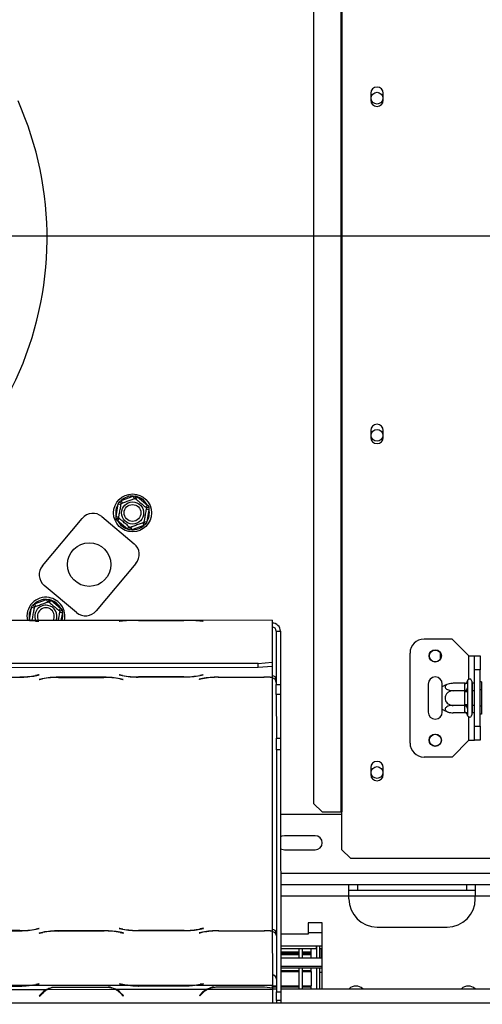
# Model space of a CAD drawing. Units: millimetres. Extents: x 115 to 13238, y 140 to 10069.
# Drawn here: x 4333 to 4745, y 1430 to 2306 of the extents above; entities that cross this region are included whole.
import ezdxf

# ---------------------------------------------------------------- set-up
doc = ezdxf.new("R2010")
doc.units = ezdxf.units.MM
doc.header["$LTSCALE"] = 50
doc.layers.add('FORMAT', color=7, linetype='Continuous')
doc.styles.add('SLDTEXTSTYLE1', font='TXT', dxfattribs={"width": 0.75})
doc.dimstyles.new('SLDDIMSTYLE0', dxfattribs={"dimtxt": 132.291667, "dimasz": 65, "dimexe": 0, "dimexo": 0.0625, "dimgap": 33.072917, "dimtad": 1, "dimdec": 0, "dimlfac": 0.4, "dimrnd": 1e-09, "dimzin": 12, "dimdsep": 46, "dimtxsty": 'SLDTEXTSTYLE1', "dimsah": 1, "dimcen": 0.09, "dimadec": 0, "dimazin": 3, "dimtfac": 1, "dimtdec": 0, "dimtofl": 0, "dimtmove": 0, "dimatfit": 3, "dimfxl": 0, "dimfrac": 2, "dimtolj": 1, "dimtzin": 12, "dimarcsym": 0})
doc.dimstyles.new('SLDDIMSTYLE1', dxfattribs={"dimtxt": 132.291667, "dimasz": 65, "dimexe": 0, "dimexo": 0.0625, "dimgap": 33.072917, "dimtad": 0, "dimtih": 1, "dimtoh": 1, "dimdec": 0, "dimlfac": 0.4, "dimrnd": 1e-09, "dimzin": 12, "dimdsep": 46, "dimtxsty": 'SLDTEXTSTYLE1', "dimblk1": 'NONE', "dimsah": 1, "dimcen": 0, "dimadec": 0, "dimazin": 3, "dimtfac": 1, "dimtdec": 0, "dimtmove": 0, "dimatfit": 3, "dimldrblk": 'NONE', "dimfxl": 0, "dimfrac": 2, "dimtolj": 1, "dimtzin": 12, "dimarcsym": 0})

# ---------------------------------------------------------------- blocks, each defined once
blk = doc.blocks.new('_D_7')
at = {"layer": 'FORMAT', "color": 7}
for p, q in [((4947.91, 3843.5), (4907.67, 3843.5)), ((4907.67, 3843.5), (4907.67, 3596.56)), ((5237.14, 3843.5), (5277.38, 3843.5)), ((5277.38, 3843.5), (5277.38, 3596.56)), ((5171.8, 3816.23), (5056.36, 3623.82)), ((4907.67, 3596.56), (4947.91, 3596.56)), ((5277.38, 3596.56), (5237.14, 3596.56)), ((4162.54, 2338.66), (4652.41, 3393.34)), ((4652.41, 3393.34), (5453.26, 3393.34)), ((3951.92, 1885.18), (4162.54, 2338.66))]:
    blk.add_line(p, q, dxfattribs=at)
blk.add_solid([(4162.54, 2338.66), (4201.26, 2392.34), (4178.59, 2402.87)], dxfattribs=at)
at = {"layer": 'FORMAT', "color": 7, "attachment_point": 1, "style": 'SLDTEXTSTYLE1'}
for s, insert, char_height in [('7', (5045.66, 3839.4), 92.6), ('"', (5182.51, 3792.63), 132.29), ('7', (4947.91, 3792.63), 132.29), ('8', (5114.08, 3715.93), 92.6), ('200mm', (4780.53, 3563.87), 132.292)]:
    blk.add_mtext(s, dxfattribs=dict(at, insert=insert, char_height=char_height))
blk = doc.blocks.new('_None')
blk = doc.blocks.new('_D_8')
at = {"layer": 'FORMAT'}
for p, q in [((4107.23, 2113.69), (6493.05, 2113.69)), ((6443.05, 1298.69), (6443.05, 2113.69)), ((5992.89, 2003.14), (5992.89, 2043.38)), ((5992.89, 2043.38), (6239.84, 2043.38)), ((6239.84, 2043.38), (6239.84, 2003.14)), ((6020.16, 1869.38), (6212.57, 1753.93)), ((5992.89, 1479.31), (5992.89, 1439.07)), ((6239.84, 1439.07), (6239.84, 1479.31)), ((5992.89, 1439.07), (6239.84, 1439.07)), ((5454.73, 1298.69), (6493.05, 1298.69))]:
    blk.add_line(p, q, dxfattribs=at)
for points in [[(6443.05, 2113.69), (6430.55, 2048.69), (6455.55, 2048.69)], [(6443.05, 1298.69), (6455.55, 1363.69), (6430.55, 1363.69)]]:
    blk.add_solid(points, dxfattribs=at)
at = {"layer": 'FORMAT', "attachment_point": 1, "rotation": 90, "style": 'SLDTEXTSTYLE1'}
for s, insert, char_height in [('326mm', (6272.52, 1429.24), 132.292), ('"', (6043.76, 1948.51), 132.29), ('16', (6120.46, 1811.66), 92.604), ('13', (5996.99, 1674.81), 92.604), ('12', (6043.76, 1479.31), 132.292)]:
    blk.add_mtext(s, dxfattribs=dict(at, insert=insert, char_height=char_height))

msp = doc.modelspace()

# ---------------------------------------------------------------- linework, layer by layer
at = {"color": 7, "linetype": 'Continuous', "lineweight": 25}
for p, q in [((4618.69, 2567.44), (4618.69, 1601.19)), ((4619.73, 2567.44), (4619.73, 1601.19)), ((4594.56, 2559.94), (4594.56, 1608.69)), ((4645.48, 2240.57), (4645.48, 2234.32)), ((4656.48, 2234.32), (4656.48, 2240.57)), ((4645.48, 1940.57), (4645.48, 1934.32)), ((4656.48, 1934.32), (4656.48, 1940.57)), ((4418.65, 1863.95), (4420.63, 1875.18)), ((4420.63, 1875.18), (4421.47, 1877.08)), ((4420.63, 1875.18), (4423.09, 1874.74)), ((4421.47, 1877.08), (4423.2, 1878.25)), ((4423.2, 1878.25), (4433.91, 1882.14)), ((4423.2, 1878.25), (4424.05, 1875.9)), ((4433.91, 1882.14), (4435.98, 1882.36)), ((4433.91, 1882.14), (4434.77, 1879.8)), ((4435.98, 1882.36), (4437.85, 1881.45)), ((4436.25, 1879.53), (4437.85, 1881.45)), ((4437.85, 1881.45), (4446.59, 1874.12)), ((4444.98, 1872.21), (4446.59, 1874.12)), ((4445.49, 1870.79), (4447.95, 1870.36)), ((4447.95, 1870.36), (4445.97, 1859.13)), ((4446.59, 1874.12), (4447.81, 1872.44)), ((4447.81, 1872.44), (4447.95, 1870.36)), ((4353.12, 1820.22), (4388.47, 1862.35)), ((4406.08, 1863.89), (4434.81, 1839.78)), ((4418.79, 1861.88), (4418.65, 1863.95)), ((4418.65, 1863.95), (4421.11, 1863.52)), ((4420.02, 1860.19), (4418.79, 1861.88)), ((4420.02, 1860.19), (4421.62, 1862.11)), ((4428.75, 1852.86), (4420.02, 1860.19)), ((4442.55, 1858.42), (4443.4, 1856.07)), ((4443.51, 1859.57), (4445.97, 1859.13)), ((4445.97, 1859.13), (4445.13, 1857.23)), ((4428.75, 1852.86), (4430.35, 1854.78)), ((4430.62, 1851.95), (4428.75, 1852.86)), ((4432.69, 1852.17), (4430.62, 1851.95)), ((4431.84, 1854.52), (4432.69, 1852.17)), ((4443.4, 1856.07), (4432.69, 1852.17)), ((4445.13, 1857.23), (4443.4, 1856.07)), ((4436.35, 1822.17), (4401, 1780.04)), ((4383.39, 1778.5), (4354.66, 1802.6)), ((4346.06, 1786.32), (4356.78, 1790.22)), ((4356.78, 1790.22), (4358.85, 1790.43)), ((4356.78, 1790.22), (4357.63, 1787.87)), ((4358.85, 1790.43), (4360.72, 1789.52)), ((4359.11, 1787.61), (4360.72, 1789.52)), ((4360.72, 1789.52), (4369.45, 1782.2)), ((4341.51, 1772.03), (4343.49, 1783.25)), ((4343.49, 1783.25), (4344.34, 1785.15)), ((4343.49, 1783.25), (4345.95, 1782.82)), ((4344.34, 1785.15), (4346.06, 1786.32)), ((4346.06, 1786.32), (4346.92, 1783.97)), ((4367.84, 1780.28), (4369.45, 1782.2)), ((4368.36, 1778.87), (4370.82, 1778.44)), ((4369.45, 1782.2), (4370.67, 1780.51)), ((4370.67, 1780.51), (4370.82, 1778.44)), ((4557.52, 1771.64), (4146.27, 1771.29)), ((4332.99, 1771.45), (4292.06, 1771.41)), ((4336.38, 1771.43), (4332.99, 1771.45)), ((4434.91, 1771.51), (4336.38, 1771.43)), ((4341.51, 1772.03), (4343.97, 1771.59)), ((4346.92, 1770.96), (4349.67, 1770.75)), ((4350.02, 1770.77), (4347.13, 1771)), ((4349.67, 1770.75), (4350.02, 1770.77)), ((4424.16, 1771.06), (4421.27, 1770.84)), ((4421.27, 1770.84), (4421.63, 1770.81)), ((4421.63, 1770.81), (4424.37, 1771.03)), ((4438.31, 1771.53), (4434.91, 1771.51)), ((4479.24, 1771.57), (4438.31, 1771.53)), ((4438.51, 1771.5), (4479.03, 1771.53)), ((4482.63, 1771.55), (4479.24, 1771.57)), ((4557.52, 1771.61), (4482.63, 1771.55)), ((4493.17, 1771.08), (4495.92, 1770.87)), ((4496.27, 1770.9), (4493.38, 1771.12)), ((4495.92, 1770.87), (4496.27, 1770.9)), ((4557.52, 1771.64), (4557.52, 1771.61)), ((4557.52, 1771.61), (4557.55, 1734.31)), ((4561.28, 1761.88), (4565.03, 1761.88)), ((4561.28, 1761.88), (4561.32, 1714.53)), ((4565.03, 1761.88), (4565.07, 1714.53)), ((4717.86, 1754.94), (4692.86, 1754.94)), ((4732.86, 1739.94), (4717.86, 1754.94)), ((4680.36, 1662.44), (4680.36, 1742.44)), ((4707.23, 1742.85), (4707.23, 1737.04)), ((4732.86, 1739.94), (4737.86, 1739.94)), ((4737.86, 1739.94), (4742.86, 1739.94)), ((4737.86, 1727.44), (4737.86, 1739.94)), ((4742.86, 1739.94), (4742.86, 1727.44)), ((4545.05, 1733.32), (3570.05, 1732.49)), ((4545.06, 1729.58), (3570.06, 1728.75)), ((4545.05, 1733.32), (4557.55, 1734.31)), ((4545.06, 1729.58), (4545.05, 1733.32)), ((4557.56, 1730.57), (4545.06, 1729.58)), ((4557.55, 1734.31), (4557.56, 1730.57)), ((4742.86, 1727.44), (4737.86, 1727.44)), ((4737.86, 1677.44), (4737.86, 1727.44)), ((4742.86, 1677.44), (4742.86, 1727.44)), ((4292.1, 1721.05), (4333.03, 1721.08)), ((4349.71, 1723.07), (4346.96, 1722.47)), ((4347.17, 1722.36), (4350.06, 1722.99)), ((4350.06, 1722.99), (4349.71, 1723.07)), ((4352.96, 1719.62), (4350.07, 1718.99)), ((4350.07, 1718.99), (4350.42, 1718.91)), ((4350.42, 1718.91), (4353.16, 1719.51)), ((4350.42, 1718.91), (4350.42, 1719.06)), ((4408.03, 1720.93), (4367.1, 1720.9)), ((4367.31, 1720.79), (4407.82, 1720.82)), ((4421.67, 1723.13), (4421.31, 1723.05)), ((4421.31, 1723.05), (4424.21, 1722.43)), ((4424.41, 1722.54), (4421.67, 1723.13)), ((4421.97, 1719.57), (4424.71, 1718.97)), ((4425.07, 1719.05), (4422.17, 1719.67)), ((4424.71, 1718.97), (4424.71, 1719.13)), ((4424.71, 1718.97), (4425.07, 1719.05)), ((4438.35, 1721.17), (4479.28, 1721.21)), ((4479.07, 1721.31), (4438.56, 1721.28)), ((4495.46, 1719.74), (4492.57, 1719.11)), ((4492.57, 1719.11), (4492.92, 1719.03)), ((4495.66, 1719.63), (4492.92, 1719.03)), ((4492.92, 1719.03), (4492.92, 1719.18)), ((4495.96, 1723.19), (4493.21, 1722.59)), ((4493.42, 1722.49), (4496.31, 1723.11)), ((4496.31, 1723.11), (4495.96, 1723.19)), ((4509.6, 1721.02), (4550.53, 1721.05)), ((4509.81, 1720.91), (4550.32, 1720.94)), ((4557.56, 1722.25), (4557.56, 1720.78)), ((4557.56, 1720.65), (4557.56, 1720.78)), ((4557.56, 1720.65), (4557.57, 1720.08)), ((4557.57, 1720.08), (4557.75, 1496.61)), ((4731.66, 1717.88), (4731.61, 1717.31)), ((4731.61, 1717.31), (4731.61, 1711.61)), ((4735.36, 1717.44), (4735.36, 1687.44)), ((4561.33, 1705.58), (4561.32, 1714.53)), ((4561.32, 1714.53), (4565.07, 1714.53)), ((4565.07, 1714.53), (4565.08, 1705.58)), ((4696.61, 1714.94), (4696.61, 1689.94)), ((4709.11, 1712.3), (4709.11, 1714.94)), ((4709.11, 1692.59), (4709.11, 1712.3)), ((4729.12, 1715.58), (4718.86, 1715.58)), ((4729.12, 1709.01), (4718.86, 1709.01)), ((4729.11, 1715.14), (4729.12, 1715.58)), ((4729.11, 1709.45), (4729.11, 1715.14)), ((4729.12, 1709.01), (4729.11, 1709.45)), ((4729.11, 1708.14), (4729.12, 1709.01)), ((4731.61, 1711.61), (4731.66, 1710.16)), ((4731.66, 1710.16), (4731.61, 1708.14)), ((4735.61, 1715.58), (4735.36, 1715.87)), ((4735.61, 1709.01), (4735.36, 1709.16)), ((4735.61, 1715.58), (4735.61, 1709.01)), ((4737.86, 1715.58), (4735.61, 1715.58)), ((4735.61, 1709.01), (4735.61, 1695.88)), ((4737.86, 1709.01), (4735.61, 1709.01)), ((4744.11, 1716.88), (4742.86, 1716.88)), ((4744.11, 1709.66), (4742.86, 1709.66)), ((4744.11, 1716.88), (4744.11, 1709.66)), ((4744.11, 1709.66), (4744.11, 1695.23)), ((4565.08, 1705.58), (4561.33, 1705.58)), ((4561.33, 1705.58), (4561.36, 1666.62)), ((4565.08, 1705.58), (4565.11, 1666.62)), ((4729.11, 1696.74), (4729.11, 1708.14)), ((4729.11, 1708.14), (4731.61, 1708.14)), ((4731.61, 1708.14), (4731.61, 1696.74)), ((4709.11, 1689.94), (4709.11, 1692.59)), ((4729.12, 1695.88), (4718.86, 1695.88)), ((4729.11, 1696.74), (4731.61, 1696.74)), ((4729.12, 1695.88), (4729.11, 1696.74)), ((4729.11, 1695.44), (4729.12, 1695.88)), ((4729.11, 1689.74), (4729.11, 1695.44)), ((4731.61, 1696.74), (4731.66, 1694.73)), ((4731.66, 1694.73), (4731.61, 1693.28)), ((4731.61, 1693.28), (4731.61, 1687.58)), ((4735.61, 1695.88), (4735.36, 1695.73)), ((4737.86, 1695.88), (4735.61, 1695.88)), ((4735.61, 1695.88), (4735.61, 1689.31)), ((4744.11, 1695.23), (4742.86, 1695.23)), ((4744.11, 1695.23), (4744.11, 1688.01)), ((4729.12, 1689.31), (4718.86, 1689.31)), ((4729.12, 1689.31), (4729.11, 1689.74)), ((4731.61, 1687.58), (4731.66, 1687.01)), ((4735.36, 1689.02), (4735.61, 1689.31)), ((4737.86, 1689.31), (4735.61, 1689.31)), ((4744.11, 1688.01), (4742.86, 1688.01)), ((4737.86, 1677.44), (4742.86, 1677.44)), ((4737.86, 1664.94), (4737.86, 1677.44)), ((4742.86, 1677.44), (4742.86, 1664.94)), ((4561.36, 1666.62), (4565.11, 1666.62)), ((4561.37, 1656.34), (4561.36, 1666.62)), ((4565.11, 1666.62), (4565.12, 1656.34)), ((4732.86, 1664.94), (4717.86, 1649.94)), ((4732.86, 1664.94), (4737.86, 1664.94)), ((4742.86, 1664.94), (4737.86, 1664.94)), ((4565.12, 1656.34), (4561.37, 1656.34)), ((4561.37, 1656.34), (4561.55, 1440.98)), ((4565.12, 1656.34), (4565.3, 1440.99)), ((4717.86, 1649.94), (4692.86, 1649.94)), ((4645.48, 1640.57), (4645.48, 1634.32)), ((4656.48, 1634.32), (4656.48, 1640.57)), ((4594.56, 1608.69), (4602.02, 1601.19)), ((4619.73, 1598.69), (4565.17, 1598.69)), ((4602.02, 1601.19), (4618.69, 1601.19)), ((4618.69, 1601.19), (4619.73, 1601.19)), ((4619.73, 1567.44), (4619.73, 1601.19)), ((4595.98, 1579.94), (4568.48, 1579.94)), ((4568.48, 1567.44), (4595.98, 1567.44)), ((4619.73, 1567.44), (4627.23, 1559.94)), ((4627.23, 1559.94), (5393.48, 1559.94)), ((4625.98, 1536.19), (4565.22, 1536.19)), ((4625.98, 1526.19), (4625.98, 1536.19)), ((4738.48, 1536.19), (4625.98, 1536.19)), ((4633.48, 1536.19), (4633.48, 1531.19)), ((4730.98, 1531.19), (4730.98, 1536.19)), ((4738.48, 1536.19), (4738.48, 1526.19)), ((5250.98, 1536.19), (4738.48, 1536.19)), ((4633.48, 1531.19), (4625.98, 1531.19)), ((4625.98, 1523.69), (4625.98, 1526.19)), ((4730.98, 1531.19), (4633.48, 1531.19)), ((4738.48, 1531.19), (4730.98, 1531.19)), ((4738.48, 1523.69), (4738.48, 1526.19)), ((4602.23, 1502.44), (4589.73, 1502.44)), ((4589.73, 1502.44), (4589.73, 1492.44)), ((4602.23, 1443.69), (4602.23, 1502.44)), ((4650.98, 1498.69), (4713.48, 1498.69)), ((4292.29, 1495.41), (4333.22, 1495.44)), ((4333.01, 1495.55), (4292.5, 1495.52)), ((4349.9, 1497.43), (4347.15, 1496.83)), ((4347.36, 1496.72), (4350.25, 1497.35)), ((4350.25, 1497.35), (4349.9, 1497.43)), ((4353.15, 1493.98), (4350.26, 1493.35)), ((4350.26, 1493.35), (4350.61, 1493.27)), ((4350.61, 1493.27), (4353.36, 1493.87)), ((4350.61, 1493.27), (4350.61, 1493.43)), ((4408.22, 1495.29), (4367.29, 1495.26)), ((4367.5, 1495.15), (4408.01, 1495.18)), ((4421.86, 1497.49), (4421.5, 1497.41)), ((4421.5, 1497.41), (4424.4, 1496.79)), ((4424.6, 1496.9), (4421.86, 1497.49)), ((4422.16, 1493.93), (4424.9, 1493.34)), ((4425.26, 1493.41), (4422.36, 1494.04)), ((4424.9, 1493.34), (4424.9, 1493.49)), ((4424.9, 1493.34), (4425.26, 1493.41)), ((4438.54, 1495.53), (4479.47, 1495.57)), ((4479.26, 1495.68), (4438.75, 1495.64)), ((4495.65, 1494.1), (4492.76, 1493.47)), ((4492.76, 1493.47), (4493.11, 1493.39)), ((4495.86, 1493.99), (4493.11, 1493.39)), ((4493.11, 1493.39), (4493.11, 1493.55)), ((4496.15, 1497.55), (4493.4, 1496.96)), ((4493.61, 1496.85), (4496.5, 1497.48)), ((4496.5, 1497.48), (4496.15, 1497.55)), ((4509.79, 1495.38), (4550.72, 1495.41)), ((4510, 1495.27), (4550.51, 1495.3)), ((4557.75, 1496.61), (4557.76, 1495.14)), ((4557.76, 1495.02), (4557.76, 1495.14)), ((4557.76, 1495.02), (4557.76, 1494.44)), ((4557.76, 1494.44), (4557.79, 1456.03)), ((4589.73, 1492.44), (4565.26, 1492.44)), ((4589.73, 1493.69), (4602.23, 1493.69)), ((4565.27, 1481.94), (4602.23, 1481.94)), ((4597.23, 1479.44), (4597.23, 1481.94)), ((4597.23, 1481.94), (4597.23, 1471.44)), ((4599.73, 1481.94), (4599.73, 1471.44)), ((4597.23, 1479.44), (4565.27, 1479.44)), ((4565.27, 1476.52), (4581.73, 1476.52)), ((4565.27, 1475.82), (4581.73, 1475.82)), ((4565.27, 1474.68), (4581.73, 1474.68)), ((4565.27, 1474.55), (4581.73, 1474.55)), ((4565.27, 1474.18), (4581.73, 1474.18)), ((4581.73, 1471.44), (4581.73, 1479.44)), ((4584.73, 1471.44), (4584.73, 1479.44)), ((4584.73, 1476.52), (4592.23, 1476.52)), ((4584.73, 1475.82), (4592.23, 1475.82)), ((4584.73, 1474.68), (4592.23, 1474.68)), ((4584.73, 1474.55), (4592.23, 1474.55)), ((4584.73, 1474.18), (4592.23, 1474.18)), ((4592.23, 1476.52), (4592.23, 1479.44)), ((4592.23, 1475.82), (4592.23, 1476.52)), ((4592.23, 1474.68), (4592.23, 1475.82)), ((4592.23, 1471.44), (4592.23, 1474.18)), ((4602.23, 1479.44), (4599.73, 1479.44)), ((4565.28, 1471.44), (4602.23, 1471.44)), ((4565.28, 1463.96), (4602.23, 1463.96)), ((4557.79, 1456.03), (4557.8, 1447.07)), ((4602.23, 1461.96), (4565.28, 1461.96)), ((4565.29, 1459.93), (4581.73, 1459.93)), ((4565.29, 1459.19), (4581.73, 1459.19)), ((4565.29, 1459.08), (4581.73, 1459.08)), ((4581.73, 1443.69), (4581.73, 1461.96)), ((4584.73, 1443.69), (4584.73, 1461.96)), ((4584.73, 1459.93), (4592.23, 1459.93)), ((4584.73, 1459.19), (4592.23, 1459.19)), ((4584.73, 1459.08), (4592.23, 1459.08)), ((4592.23, 1459.93), (4592.23, 1461.96)), ((4592.23, 1459.19), (4592.23, 1459.93)), ((4592.23, 1459.08), (4592.23, 1459.19)), ((4592.23, 1459.08), (4592.23, 1446.29)), ((4597.23, 1461.96), (4597.23, 1443.69)), ((4599.73, 1461.96), (4599.73, 1443.69)), ((4599.73, 1458.69), (4602.23, 1458.69)), ((4282.67, 1446.83), (4342.92, 1446.88)), ((4333.26, 1445.83), (4292.33, 1445.79)), ((4333.06, 1446.31), (4292.54, 1446.28)), ((4333.26, 1446.32), (4333.26, 1445.83)), ((4343.96, 1446.89), (4427.88, 1446.96)), ((4349.94, 1448.19), (4347.2, 1447.59)), ((4347.4, 1447.48), (4350.3, 1448.11)), ((4350.3, 1448.11), (4349.94, 1448.19)), ((4421.9, 1448.25), (4421.55, 1448.17)), ((4421.55, 1448.17), (4424.44, 1447.55)), ((4424.65, 1447.66), (4421.9, 1448.25)), ((4428.92, 1446.96), (4489.17, 1447.01)), ((4438.58, 1446.4), (4438.58, 1445.92)), ((4479.51, 1445.95), (4438.58, 1445.92)), ((4479.31, 1446.44), (4438.79, 1446.4)), ((4479.51, 1446.44), (4479.51, 1445.95)), ((4490.21, 1447.01), (4557.8, 1447.07)), ((4496.19, 1448.31), (4493.45, 1447.72)), ((4493.65, 1447.61), (4496.55, 1448.24)), ((4496.55, 1448.24), (4496.19, 1448.31)), ((4557.8, 1444.67), (4557.8, 1447.07)), ((4557.8, 1446.29), (4561.55, 1446.29)), ((4565.3, 1446.29), (4581.73, 1446.29)), ((4584.73, 1446.29), (4592.23, 1446.29)), ((4592.23, 1445.55), (4592.23, 1446.29)), ((4272.72, 1443.16), (4356.63, 1443.23)), ((4353.19, 1440.48), (4350.3, 1437.58)), ((4350.3, 1437.58), (4350.66, 1437.23)), ((4350.66, 1437.23), (4353.4, 1439.98)), ((4357.67, 1443.24), (4417.93, 1443.29)), ((4367.33, 1445.31), (4408.26, 1445.34)), ((4418.97, 1443.29), (4499.13, 1443.36)), ((4422.2, 1440.04), (4424.95, 1437.29)), ((4425.3, 1437.65), (4422.41, 1440.54)), ((4424.95, 1437.29), (4425.3, 1437.65)), ((4495.69, 1440.6), (4492.8, 1437.7)), ((4492.8, 1437.7), (4493.16, 1437.35)), ((4495.9, 1440.1), (4493.16, 1437.35)), ((4500.17, 1443.36), (4557.8, 1443.41)), ((4509.83, 1445.43), (4550.76, 1445.46)), ((4550.76, 1445.46), (4557.8, 1444.67)), ((4557.8, 1445.55), (4561.55, 1445.55)), ((4557.8, 1444.65), (4557.8, 1443.41)), ((4557.8, 1443.69), (4561.55, 1443.69)), ((4557.8, 1443.41), (4557.81, 1431.19)), ((4561.55, 1440.98), (4565.3, 1440.99)), ((4561.56, 1433.41), (4561.55, 1440.98)), ((4565.3, 1445.55), (4581.73, 1445.55)), ((4565.3, 1443.69), (5548.48, 1443.69)), ((4565.3, 1440.99), (4565.31, 1433.41)), ((4584.73, 1445.55), (4592.23, 1445.55)), ((4592.23, 1443.69), (4592.23, 1445.55)), ((2563.48, 1431.19), (5598.48, 1431.19)), ((4565.31, 1433.41), (4561.56, 1433.41)), ((4561.56, 1433.41), (4561.56, 1431.19)), ((4565.31, 1433.41), (4565.31, 1431.19))]:
    msp.add_line(p, q, dxfattribs=at)
at = {"color": 8, "linetype": 'Continuous', "lineweight": 25}
for p, q in [((4341.55, 1771.45), (4341.51, 1772.03)), ((4347.13, 1770.94), (4347.13, 1771)), ((4370.82, 1778.44), (4369.59, 1771.48)), ((4424.16, 1771.01), (4424.16, 1771.06)), ((4493.38, 1771.07), (4493.38, 1771.12)), ((4732.86, 1719.21), (4732.86, 1739.94)), ((4557.56, 1730.57), (4557.56, 1722.25)), ((4333.03, 1721.08), (4333.03, 1721.19)), ((4347.17, 1722.36), (4347.17, 1722.52)), ((4353.16, 1719.51), (4353.16, 1719.66)), ((4367.31, 1720.79), (4367.31, 1720.9)), ((4407.82, 1720.82), (4407.82, 1720.93)), ((4421.97, 1719.57), (4421.97, 1719.72)), ((4424.21, 1722.43), (4424.21, 1722.58)), ((4438.35, 1721.17), (4438.35, 1721.28)), ((4479.28, 1721.21), (4479.28, 1721.31)), ((4493.42, 1722.49), (4493.42, 1722.64)), ((4495.66, 1719.63), (4495.66, 1719.78)), ((4509.81, 1720.91), (4509.81, 1721.02)), ((4550.32, 1720.94), (4550.32, 1721.05)), ((4732.86, 1664.94), (4732.86, 1685.68)), ((5250.98, 1546.19), (4565.21, 1546.19)), ((4625.98, 1526.19), (4565.23, 1526.19)), ((4738.48, 1526.19), (4625.98, 1526.19)), ((5250.98, 1526.19), (4738.48, 1526.19)), ((4333.22, 1495.44), (4333.22, 1495.55)), ((4347.36, 1496.72), (4347.36, 1496.88)), ((4353.36, 1493.87), (4353.36, 1494.02)), ((4367.5, 1495.15), (4367.5, 1495.26)), ((4408.01, 1495.18), (4408.01, 1495.29)), ((4422.16, 1493.93), (4422.16, 1494.08)), ((4424.4, 1496.79), (4424.4, 1496.94)), ((4438.54, 1495.53), (4438.54, 1495.64)), ((4479.47, 1495.57), (4479.47, 1495.68)), ((4493.61, 1496.85), (4493.61, 1497)), ((4495.86, 1493.99), (4495.86, 1494.14)), ((4510, 1495.27), (4510, 1495.38)), ((4550.51, 1495.3), (4550.51, 1495.41)), ((4601.18, 1479.44), (4601.18, 1471.44)), ((4347.4, 1447.48), (4347.4, 1447.64)), ((4424.44, 1447.55), (4424.44, 1447.7)), ((4493.65, 1447.61), (4493.65, 1447.76))]:
    msp.add_line(p, q, dxfattribs=at)
at = {"color": 7, "linetype": 'Continuous', "lineweight": 25, "flags": 128}
for points in [[(4568.48, 1579.94), (4566.09, 1579.47), (4565.18, 1579)], [(4565.19, 1568.38), (4566.09, 1567.92), (4568.48, 1567.44)], [(4602.23, 1471.78), (4601.93, 1471.5), (4601.88, 1471.44)]]:
    msp.add_lwpolyline(points, dxfattribs=at)
at = {"color": 7, "linetype": 'Continuous', "lineweight": 25}
for centre, radius in [((4650.98, 2236.19), 5.25), ((4650.98, 1936.19), 5.25), ((4433.3, 1867.16), 16.88), ((4433.3, 1867.16), 9.85), ((4433.3, 1867.16), 7.5), ((4394.73, 1821.19), 19.38), ((4702.86, 1739.94), 5.5), ((4702.86, 1739.94), 5.25), ((4702.86, 1664.94), 5.5), ((4702.86, 1664.94), 5.25), ((4650.98, 1636.19), 5.25)]:
    msp.add_circle(centre, radius, dxfattribs=at)
for centre, radius, start, end in [((4650.98, 2240.57), 5.5, 0, 180), ((4650.98, 2234.32), 5.5, 180, 0), ((4057.23, 2111.92), 300, 286.259, 23.97052), ((4650.98, 1940.57), 5.5, 0, 180), ((4650.98, 1934.32), 5.5, 180, 0), ((4433.3, 1867.16), 15, 147.66835, 192.33165), ((4433.3, 1867.16), 15, 87.66835, 132.33165), ((4433.3, 1867.16), 15, 27.66835, 72.33165), ((4398.05, 1854.31), 12.5, 50, 140), ((4433.3, 1867.16), 15, 327.66835, 12.33165), ((4433.3, 1867.16), 15, 207.66835, 252.33165), ((4433.3, 1867.16), 15, 267.66835, 312.33165), ((4426.77, 1830.21), 12.5, 320, 50), ((4362.69, 1812.18), 12.5, 140, 230), ((4356.17, 1775.23), 16.88, 80, 192.93885), ((4356.17, 1775.23), 15, 87.66835, 132.33165), ((4356.17, 1775.23), 16.88, 347.15819, 80), ((4356.17, 1775.23), 15, 27.66835, 72.33165), ((4356.17, 1775.23), 15, 147.66835, 192.33165), ((4356.17, 1775.23), 9.85, 80, 202.51542), ((4356.17, 1775.23), 7.5, 329.91991, 210.17713), ((4356.17, 1775.23), 9.85, 337.58162, 80), ((4391.42, 1788.08), 12.5, 230, 320), ((4333.8, 1580.03), 191.38, 86.0686, 90.30566), ((4334.88, 1598.32), 173.11, 85.94071, 89.50072), ((4436.71, 1598.41), 173.11, 90.59632, 94.15633), ((4437.82, 1580.12), 191.38, 89.79138, 94.02844), ((4480.05, 1580.15), 191.38, 86.0686, 90.30566), ((4481.13, 1598.45), 173.11, 85.94071, 89.50072), ((4557.62, 1761.78), 7.41, 0.74394, 90.72746), ((4557.57, 1761.83), 3.71, 0.74394, 90.72746), ((4692.86, 1742.44), 12.5, 90, 180), ((4333.59, 1791.51), 70.32, 269.37737, 280.96567), ((4333.79, 1791.4), 70.32, 269.37737, 280.96567), ((4366.33, 1650.58), 70.32, 89.37737, 100.96567), ((4366.54, 1650.47), 70.32, 89.37737, 100.96567), ((4408.71, 1650.5), 70.32, 79.13137, 90.71967), ((4408.91, 1650.61), 70.32, 79.13137, 90.71967), ((4437.47, 1791.49), 70.32, 259.13137, 270.71967), ((4437.67, 1791.6), 70.32, 259.13137, 270.71967), ((4479.84, 1791.63), 70.32, 269.37737, 280.96567), ((4480.04, 1791.53), 70.32, 269.37737, 280.96567), ((4508.83, 1650.7), 70.32, 89.37737, 100.96567), ((4509.04, 1650.59), 70.32, 89.37737, 100.96567), ((4550.49, 1633.84), 87.11, 85.34168, 90.11019), ((4550.69, 1633.64), 87.41, 85.4891, 90.1047), ((4557.61, 1718.54), 3.71, 0.74394, 90.72746), ((4557.61, 1716.38), 3.71, 0.74394, 90.72746), ((4702.86, 1714.94), 6.25, 360, 180), ((4729.26, 1717.49), 2.35, 266.18874, 355.59805), ((4733.48, 1717.44), 1.88, 0, 166.48705), ((4718.86, 1699.46), 16.12, 94.84828, 127.22578), ((4718.86, 1699.46), 16.12, 93.41047, 94.84828), ((4729.26, 1711.79), 2.35, 266.18874, 355.59805), ((4718.86, 1705.43), 16.12, 232.77422, 265.09511), ((4729.26, 1693.1), 2.35, 4.40195, 93.81126), ((4702.86, 1689.94), 6.25, 180, 360), ((4718.86, 1705.43), 16.12, 265.09511, 265.55642), ((4729.26, 1687.4), 2.35, 4.40195, 93.81126), ((4733.48, 1687.44), 1.88, 193.50512, 360), ((4692.86, 1662.44), 12.5, 180, 270), ((4650.98, 1640.57), 5.5, 0, 180), ((4650.98, 1634.32), 5.5, 180, 0), ((4595.98, 1573.69), 6.25, 270, 90), ((4650.98, 1523.69), 25, 180, 270), ((4713.48, 1523.69), 25, 270, 0), ((4333.78, 1565.87), 70.32, 269.37737, 280.96567), ((4333.99, 1565.76), 70.32, 269.37737, 280.96567), ((4366.53, 1424.94), 70.32, 89.37737, 100.96567), ((4366.73, 1424.83), 70.32, 89.37737, 100.96567), ((4408.9, 1424.87), 70.32, 79.13137, 90.71967), ((4409.1, 1424.97), 70.32, 79.13137, 90.71967), ((4437.66, 1565.85), 70.32, 259.13137, 270.71967), ((4437.86, 1565.96), 70.32, 259.13137, 270.71967), ((4480.03, 1566), 70.32, 269.37737, 280.96567), ((4480.24, 1565.89), 70.32, 269.37737, 280.96567), ((4509.03, 1425.06), 70.32, 89.37737, 100.96567), ((4509.23, 1424.95), 70.32, 89.37737, 100.96567), ((4550.68, 1408.2), 87.11, 85.34168, 90.11019), ((4550.88, 1408), 87.41, 85.4891, 90.1047), ((4557.8, 1492.9), 3.71, 0.74394, 90.72746), ((4557.8, 1490.74), 3.71, 0.74394, 90.72746), ((4557.84, 1452.32), 3.71, 0.74394, 90.72746), ((4333.23, 1528.64), 82.33, 269.87604, 276.7586), ((4337.2, 1494.68), 48.14, 276.82643, 281.98436), ((4337.84, 1492.23), 45.76, 277.69029, 282.06381), ((4433.93, 1492.31), 45.76, 258.03324, 262.40675), ((4434.56, 1494.76), 48.14, 258.11268, 263.27062), ((4438.47, 1528.73), 82.33, 263.33844, 270.22101), ((4479.48, 1528.77), 82.33, 269.87604, 276.7586), ((4483.45, 1494.8), 48.14, 276.82643, 281.98436), ((4484.09, 1492.35), 45.76, 277.69029, 282.06381), ((4632.23, 1437.44), 8.75, 45.58469, 134.41531), ((4732.23, 1437.44), 8.75, 45.58469, 134.41531), ((4367.35, 1426.35), 20, 122.39755, 135.04852), ((4367.56, 1425.85), 20, 119.61262, 135.04852), ((4367.56, 1425.85), 20, 103.96721, 119.61262), ((4408.07, 1425.88), 20, 60.48443, 79.21526), ((4408.07, 1425.88), 20, 45.04852, 60.48443), ((4408.28, 1426.38), 20, 45.04852, 57.6995), ((4509.85, 1426.47), 20, 122.39755, 135.04852), ((4510.06, 1425.97), 20, 119.61262, 135.04852), ((4510.06, 1425.97), 20, 103.23268, 119.61262)]:
    msp.add_arc(centre, radius, start, end, dxfattribs=at)
at = {"color": 8, "linetype": 'Continuous', "lineweight": 25}
msp.add_arc((4356.17, 1775.23), 15, 345.51352, 12.33165, dxfattribs=at)
at = {"color": 7, "linetype": 'Continuous', "lineweight": 25}
for points, knots in [([(4420.96, 1862.66), (4420.97, 1862.72), (4420.99, 1862.86), (4421.19, 1864), (4421.52, 1865.84), (4421.84, 1867.69), (4422.16, 1869.47), (4422.46, 1871.17), (4422.78, 1872.98), (4423.03, 1874.43), (4423.21, 1875.41), (4423.23, 1875.54), (4423.24, 1875.6)], [0, 0, 0, 0, 0.103374, 0.227402, 0.345681, 0.452315, 0.499829, 0.594514, 0.689001, 0.787163, 0.89589, 1, 1, 1, 1]), ([(4421.47, 1877.08), (4421.48, 1877.08), (4421.57, 1877), (4421.89, 1876.73), (4422.38, 1876.32), (4422.86, 1875.92), (4423.18, 1875.65), (4423.22, 1875.62), (4423.24, 1875.6)], [0, 0, 0, 0, 0.004162, 0.09651, 0.357505, 0.581507, 0.790467, 1, 1, 1, 1]), ([(4423.24, 1875.6), (4423.31, 1875.63), (4423.45, 1875.68), (4424.6, 1876.1), (4426.33, 1876.73), (4428.41, 1877.48), (4430.43, 1878.22), (4432.23, 1878.87), (4433.79, 1879.44), (4434.98, 1879.87), (4435.52, 1880.07), (4435.57, 1880.09), (4435.58, 1880.09)], [0, 0, 0, 0, 0.115719, 0.231594, 0.349263, 0.455471, 0.550002, 0.639991, 0.733866, 0.836939, 0.950516, 1, 1, 1, 1]), ([(4435.98, 1882.36), (4435.98, 1882.36), (4435.96, 1882.24), (4435.89, 1881.83), (4435.78, 1881.19), (4435.67, 1880.58), (4435.6, 1880.17), (4435.59, 1880.12), (4435.58, 1880.09)], [0, 0, 0, 0, 0.004162, 0.09651, 0.357505, 0.581507, 0.790467, 1, 1, 1, 1]), ([(4435.58, 1880.09), (4435.64, 1880.04), (4435.76, 1879.94), (4436.69, 1879.16), (4438.1, 1877.98), (4439.79, 1876.56), (4441.44, 1875.17), (4442.91, 1873.94), (4444.18, 1872.88), (4445.15, 1872.06), (4445.6, 1871.69), (4445.63, 1871.66), (4445.64, 1871.65)], [0, 0, 0, 0, 0.115719, 0.231594, 0.349263, 0.455471, 0.550002, 0.639991, 0.733866, 0.836939, 0.950516, 1, 1, 1, 1]), ([(4445.64, 1871.65), (4445.63, 1871.59), (4445.61, 1871.46), (4445.41, 1870.31), (4445.08, 1868.48), (4444.76, 1866.62), (4444.44, 1864.85), (4444.14, 1863.15), (4443.82, 1861.34), (4443.57, 1859.88), (4443.39, 1858.9), (4443.37, 1858.77), (4443.36, 1858.71)], [0, 0, 0, 0, 0.103374, 0.227402, 0.345681, 0.452315, 0.499829, 0.594514, 0.689001, 0.787163, 0.89589, 1, 1, 1, 1]), ([(4445.64, 1871.65), (4445.67, 1871.66), (4445.72, 1871.68), (4446.11, 1871.82), (4446.69, 1872.03), (4447.3, 1872.25), (4447.69, 1872.4), (4447.8, 1872.44), (4447.81, 1872.44)], [0, 0, 0, 0, 0.209533, 0.418493, 0.642495, 0.90349, 0.995838, 1, 1, 1, 1]), ([(4418.79, 1861.88), (4418.8, 1861.88), (4418.91, 1861.92), (4419.3, 1862.06), (4419.91, 1862.28), (4420.49, 1862.5), (4420.88, 1862.64), (4420.93, 1862.66), (4420.96, 1862.66)], [0, 0, 0, 0, 0.004162, 0.09651, 0.357505, 0.581507, 0.790467, 1, 1, 1, 1]), ([(4431.02, 1854.22), (4430.96, 1854.27), (4430.84, 1854.37), (4429.91, 1855.16), (4428.5, 1856.34), (4426.81, 1857.76), (4425.16, 1859.14), (4423.69, 1860.37), (4422.42, 1861.44), (4421.45, 1862.25), (4421.01, 1862.62), (4420.97, 1862.66), (4420.96, 1862.66)], [0, 0, 0, 0, 0.115719, 0.231594, 0.349263, 0.455471, 0.550002, 0.639991, 0.733866, 0.836939, 0.950516, 1, 1, 1, 1]), ([(4443.36, 1858.71), (4443.29, 1858.69), (4443.15, 1858.64), (4442, 1858.22), (4440.27, 1857.59), (4438.19, 1856.83), (4436.17, 1856.1), (4434.37, 1855.44), (4432.82, 1854.88), (4431.62, 1854.44), (4431.08, 1854.24), (4431.03, 1854.23), (4431.02, 1854.22)], [0, 0, 0, 0, 0.115719, 0.231594, 0.349263, 0.455471, 0.550002, 0.639991, 0.733866, 0.836939, 0.950516, 1, 1, 1, 1]), ([(4443.36, 1858.71), (4443.38, 1858.7), (4443.42, 1858.66), (4443.74, 1858.4), (4444.22, 1858), (4444.71, 1857.58), (4445.03, 1857.31), (4445.12, 1857.24), (4445.13, 1857.23)], [0, 0, 0, 0, 0.209533, 0.418493, 0.642495, 0.90349, 0.995838, 1, 1, 1, 1]), ([(4431.02, 1854.22), (4431.01, 1854.19), (4431.01, 1854.14), (4430.93, 1853.74), (4430.83, 1853.12), (4430.71, 1852.49), (4430.64, 1852.07), (4430.62, 1851.96), (4430.62, 1851.95)], [0, 0, 0, 0, 0.209533, 0.418493, 0.642495, 0.90349, 0.995838, 1, 1, 1, 1]), ([(4346.1, 1783.67), (4346.18, 1783.7), (4346.32, 1783.75), (4347.47, 1784.17), (4349.2, 1784.8), (4351.27, 1785.56), (4353.29, 1786.29), (4355.1, 1786.95), (4356.65, 1787.51), (4357.85, 1787.95), (4358.39, 1788.15), (4358.43, 1788.16), (4358.45, 1788.17)], [0, 0, 0, 0, 0.1157185, 0.2315943, 0.3492626, 0.4554707, 0.5500022, 0.639991, 0.7338656, 0.8369388, 0.9505161, 1, 1, 1, 1]), ([(4358.85, 1790.43), (4358.85, 1790.43), (4358.83, 1790.32), (4358.75, 1789.9), (4358.64, 1789.27), (4358.53, 1788.65), (4358.46, 1788.25), (4358.45, 1788.19), (4358.45, 1788.17)], [0, 0, 0, 0, 0.004162, 0.09651, 0.357505, 0.581507, 0.790467, 1, 1, 1, 1]), ([(4358.45, 1788.17), (4358.51, 1788.12), (4358.62, 1788.02), (4359.56, 1787.23), (4360.97, 1786.05), (4362.66, 1784.63), (4364.31, 1783.25), (4365.78, 1782.01), (4367.04, 1780.95), (4368.02, 1780.13), (4368.46, 1779.76), (4368.5, 1779.73), (4368.51, 1779.72)], [0, 0, 0, 0, 0.115719, 0.231594, 0.349263, 0.455471, 0.550002, 0.639991, 0.733866, 0.836939, 0.950516, 1, 1, 1, 1]), ([(4343.97, 1771.59), (4344.01, 1771.78), (4344.1, 1772.3), (4344.39, 1773.94), (4344.71, 1775.77), (4345.02, 1777.54), (4345.32, 1779.24), (4345.64, 1781.05), (4345.9, 1782.51), (4346.07, 1783.49), (4346.09, 1783.61), (4346.1, 1783.67)], [0, 0, 0, 0, 0.0788886, 0.2199039, 0.3470356, 0.4036833, 0.5165691, 0.6292184, 0.7462501, 0.8758777, 1, 1, 1, 1]), ([(4344.34, 1785.15), (4344.34, 1785.15), (4344.43, 1785.08), (4344.75, 1784.81), (4345.25, 1784.39), (4345.73, 1783.99), (4346.04, 1783.73), (4346.08, 1783.69), (4346.1, 1783.67)], [0, 0, 0, 0, 0.004162, 0.09651, 0.357505, 0.581507, 0.790467, 1, 1, 1, 1]), ([(4368.51, 1779.72), (4368.5, 1779.66), (4368.47, 1779.53), (4368.27, 1778.39), (4367.95, 1776.55), (4367.62, 1774.69), (4367.31, 1772.93), (4367.12, 1771.84), (4367.01, 1771.25), (4367.01, 1771.24)], [0, 0, 0, 0, 0.173556, 0.381791, 0.580372, 0.759402, 0.839174, 0.998143, 1, 1, 1, 1]), ([(4368.51, 1779.72), (4368.53, 1779.73), (4368.59, 1779.75), (4368.97, 1779.89), (4369.56, 1780.11), (4370.16, 1780.33), (4370.56, 1780.47), (4370.67, 1780.51), (4370.67, 1780.51)], [0, 0, 0, 0, 0.209533, 0.418493, 0.642495, 0.90349, 0.995838, 1, 1, 1, 1]), ([(4729.12, 1715.58), (4729.38, 1715.61), (4729.9, 1715.66), (4730.59, 1716.07), (4731.18, 1716.7), (4731.51, 1717.34), (4731.63, 1717.76), (4731.66, 1717.88), (4731.66, 1717.88)], [0, 0, 0, 0, 0.209533, 0.418493, 0.642495, 0.90349, 0.995838, 1, 1, 1, 1]), ([(4718.86, 1709.01), (4718.02, 1708.94), (4716.33, 1708.78), (4714.05, 1707.56), (4712.34, 1705.72), (4711.49, 1703.51), (4711.52, 1701.36), (4712.23, 1699.44), (4713.55, 1697.79), (4715.44, 1696.52), (4717.32, 1695.94), (4718.5, 1695.89), (4718.86, 1695.88)], [0, 0, 0, 0, 0.115719, 0.231594, 0.349263, 0.455471, 0.550002, 0.639991, 0.733866, 0.836939, 0.950516, 1, 1, 1, 1]), ([(4718.86, 1715.58), (4718.11, 1715.55), (4716.46, 1715.48), (4714.16, 1714.9), (4712.38, 1713.97), (4711.63, 1713.03), (4711.47, 1712.12), (4711.78, 1711.26), (4712.84, 1710.34), (4714.48, 1709.6), (4716.56, 1709.11), (4718.1, 1709.04), (4718.86, 1709.01)], [0, 0, 0, 0, 0.103374, 0.227402, 0.345681, 0.452315, 0.499829, 0.594514, 0.689001, 0.787163, 0.89589, 1, 1, 1, 1]), ([(4729.12, 1709.01), (4729.38, 1709.03), (4729.9, 1709.05), (4730.59, 1709.26), (4731.18, 1709.57), (4731.51, 1709.89), (4731.63, 1710.1), (4731.66, 1710.16), (4731.66, 1710.16)], [0, 0, 0, 0, 0.209533, 0.418493, 0.642495, 0.90349, 0.995838, 1, 1, 1, 1]), ([(4718.86, 1695.88), (4718.02, 1695.84), (4716.33, 1695.76), (4714.05, 1695.15), (4712.34, 1694.23), (4711.49, 1693.13), (4711.52, 1692.05), (4712.23, 1691.09), (4713.55, 1690.26), (4715.44, 1689.63), (4717.32, 1689.34), (4718.5, 1689.32), (4718.86, 1689.31)], [0, 0, 0, 0, 0.115719, 0.231594, 0.349263, 0.455471, 0.550002, 0.639991, 0.733866, 0.836939, 0.950516, 1, 1, 1, 1]), ([(4729.12, 1695.88), (4729.38, 1695.86), (4729.9, 1695.84), (4730.59, 1695.63), (4731.18, 1695.32), (4731.51, 1695), (4731.63, 1694.79), (4731.66, 1694.73), (4731.66, 1694.73)], [0, 0, 0, 0, 0.209533, 0.418493, 0.642495, 0.90349, 0.995838, 1, 1, 1, 1]), ([(4731.66, 1687.01), (4731.66, 1687.01), (4731.63, 1687.13), (4731.51, 1687.55), (4731.18, 1688.19), (4730.59, 1688.82), (4729.9, 1689.23), (4729.38, 1689.28), (4729.12, 1689.31)], [0, 0, 0, 0, 0.004162, 0.09651, 0.357505, 0.581507, 0.790467, 1, 1, 1, 1]), ([(4343.96, 1446.89), (4342.24, 1446.62), (4338.78, 1446.1), (4335.1, 1445.92), (4333.26, 1445.83)], [0, 0, 0, 0, 0.499686, 1, 1, 1, 1]), ([(4438.58, 1445.92), (4437.28, 1445.95), (4434.97, 1446.01), (4431.37, 1446.52), (4429.15, 1446.8), (4427.88, 1446.96)], [0, 0, 0, 0, 0.355124, 0.6305, 1, 1, 1, 1]), ([(4490.21, 1447.01), (4488.49, 1446.75), (4485.03, 1446.22), (4481.35, 1446.04), (4479.51, 1445.95)], [0, 0, 0, 0, 0.499686, 1, 1, 1, 1]), ([(4356.63, 1443.23), (4358.36, 1443.87), (4361.81, 1445.13), (4365.49, 1445.25), (4367.33, 1445.31)], [0, 0, 0, 0, 0.499686, 1, 1, 1, 1]), ([(4408.26, 1445.34), (4409.57, 1445.3), (4411.88, 1445.23), (4415.48, 1444.58), (4417.7, 1443.76), (4418.97, 1443.29)], [0, 0, 0, 0, 0.355124, 0.6305, 1, 1, 1, 1]), ([(4499.13, 1443.36), (4500.4, 1443.83), (4502.62, 1444.65), (4506.22, 1445.31), (4508.53, 1445.39), (4509.83, 1445.43)], [0, 0, 0, 0, 0.3695, 0.644876, 1, 1, 1, 1])]:
    msp.add_open_spline(points, degree=3, knots=knots, dxfattribs=at)

# ---------------------------------------------------------------- dimensions: what is measured, and where the dimension line sits
at = {"layer": 'FORMAT', "color": 7}
dim = msp.add_diameter_dim_2p(p1=(3951.92, 1885.18), p2=(4162.54, 2338.66), dimstyle='SLDDIMSTYLE1', override={"dimpost": '<>'}, dxfattribs=at)
dim.commit()
dim.dimension.update_dxf_attribs({"geometry": '_D_7', "text_midpoint": (5092.52, 3631.83), "dimtype": 163})
at = {"layer": 'FORMAT'}
dim = msp.add_linear_dim(base=(6443.05, 2113.69), p1=(5404.73, 1298.69), p2=(4057.23, 2113.69), angle=90, dimstyle='SLDDIMSTYLE0', dxfattribs=at)
dim.commit()
dim.dimension.update_dxf_attribs({"geometry": '_D_8', "text_midpoint": (6443.05, 1741.22), "dimtype": 160})

doc.saveas('drawing.dxf')
